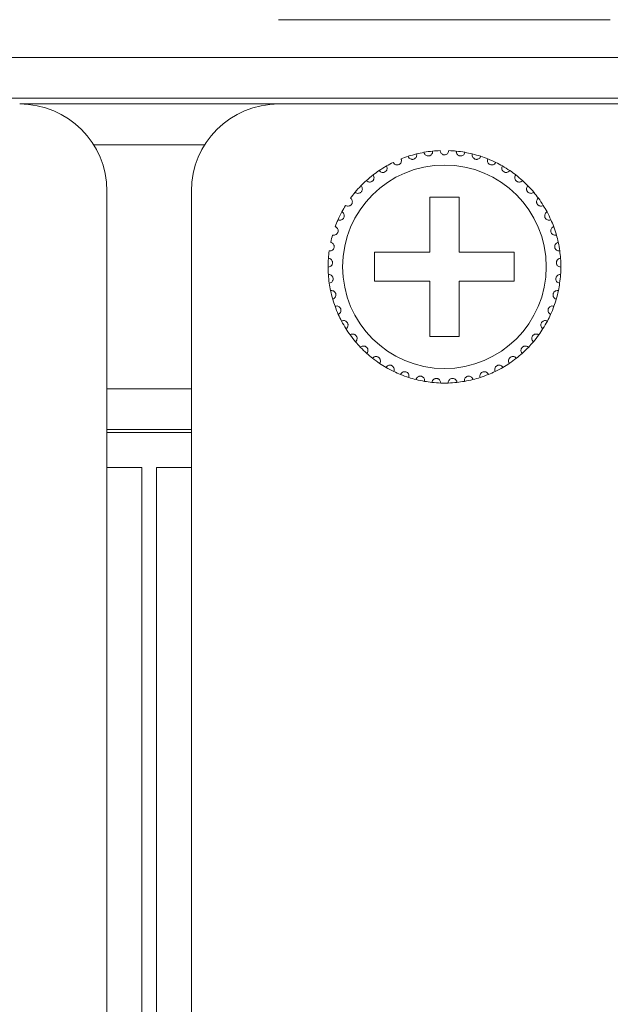
# Model space of a CAD drawing. Units: inches. Extents: x 3.4 to 68.6, y 3.4 to 44.8.
# Drawn here: x 13.3 to 14.1, y 31.7 to 33 of the extents above; entities that cross this region are included whole.
import ezdxf

# ---------------------------------------------------------------- set-up
doc = ezdxf.new("R2010")
doc.units = ezdxf.units.IN
doc.header["$MEASUREMENT"] = 0

msp = doc.modelspace()

# ---------------------------------------------------------------- linework, layer by layer
at = {"color": 7, "linetype": 'Continuous', "lineweight": 15}
for p, q in [((13.65702, 33.04367), (14.11302, 33.04367)), ((4.52502, 32.99167), (21.61302, 32.99167)), ((21.61302, 32.93567), (4.52502, 32.93567)), ((13.30102, 32.92767), (13.65702, 32.92767)), ((14.11302, 32.92767), (13.65702, 32.92767)), ((14.11302, 32.92767), (14.46902, 32.92767)), ((13.40253, 32.87167), (13.55551, 32.87167)), ((13.42102, 32.42767), (13.42102, 32.80767)), ((13.53702, 32.80767), (13.53702, 32.42767)), ((13.90502, 32.79967), (13.86502, 32.79967)), ((13.86502, 32.79967), (13.86502, 32.72367)), ((13.90502, 32.72367), (13.90502, 32.79967)), ((13.86502, 32.72367), (13.78902, 32.72367)), ((13.78902, 32.72367), (13.78902, 32.68367)), ((13.98102, 32.72367), (13.90502, 32.72367)), ((13.98102, 32.68367), (13.98102, 32.72367)), ((13.78902, 32.68367), (13.86502, 32.68367)), ((13.86502, 32.68367), (13.86502, 32.60767)), ((13.90502, 32.60767), (13.90502, 32.68367)), ((13.90502, 32.68367), (13.98102, 32.68367)), ((13.86502, 32.60767), (13.90502, 32.60767)), ((13.53702, 32.53567), (13.42102, 32.53567)), ((13.53702, 32.47967), (13.42102, 32.47967)), ((13.53702, 32.47567), (13.42102, 32.47567)), ((13.42102, 24.66767), (13.42102, 32.42767)), ((13.42102, 32.42767), (13.46902, 32.42767)), ((13.46902, 24.66767), (13.46902, 32.42767)), ((13.48902, 24.66767), (13.48902, 32.42767)), ((13.48902, 32.42767), (13.53702, 32.42767)), ((13.53702, 24.66767), (13.53702, 32.42767))]:
    msp.add_line(p, q, dxfattribs=at)
msp.add_circle((13.88502, 32.70367), 0.14, dxfattribs=at)
for centre, radius, start, end in [((13.30102, 32.80767), 0.12, 0, 90), ((13.65702, 32.80767), 0.12, 90, 180), ((13.88502, 32.70367), 0.16, 108.14872, 111.85128), ((13.88502, 32.70367), 0.16, 103.85128, 108.14872), ((13.88502, 32.70367), 0.16, 100.14872, 103.85128), ((13.88502, 32.70367), 0.16, 95.85128, 100.14872), ((13.88502, 32.70367), 0.16, 92.14872, 95.85128), ((13.88502, 32.70367), 0.16, 84.14872, 87.85128), ((13.88502, 32.70367), 0.16, 79.85128, 84.14872), ((13.88502, 32.70367), 0.16, 76.14872, 79.85128), ((13.88502, 32.70367), 0.16, 71.85128, 76.14872), ((13.88502, 32.70367), 0.16, 68.14872, 71.85128), ((13.88502, 32.70367), 0.16, 119.85128, 124.14872), ((13.88502, 32.70367), 0.16, 116.14872, 119.85128), ((13.88502, 32.70367), 0.16, 63.85128, 68.14872), ((13.88502, 32.70367), 0.16, 60.14872, 63.85128), ((13.88502, 32.70367), 0.16, 55.85128, 60.14872), ((13.88502, 32.70367), 0.16, 127.85128, 132.14872), ((13.88502, 32.70367), 0.16, 124.14872, 127.85128), ((13.88502, 32.70367), 0.16, 52.14872, 55.85128), ((13.88502, 32.70367), 0.16, 47.85128, 52.14872), ((13.88502, 32.70367), 0.16, 135.85128, 140.14872), ((13.88502, 32.70367), 0.16, 132.14872, 135.85128), ((13.88502, 32.70367), 0.16, 44.14872, 47.85128), ((13.88502, 32.70367), 0.16, 39.85128, 44.14872), ((13.88502, 32.70367), 0.16, 140.14872, 143.85128), ((13.88502, 32.70367), 0.16, 36.14872, 39.85128), ((13.88502, 32.70367), 0.16, 148.14872, 151.85128), ((13.88502, 32.70367), 0.16, 31.85128, 36.14872), ((13.88502, 32.70367), 0.16, 28.14872, 31.85128), ((13.88502, 32.70367), 0.16, 151.85128, 156.14872), ((13.88502, 32.70367), 0.16, 23.85128, 28.14872), ((13.88502, 32.70367), 0.16, 156.14872, 159.85128), ((13.88502, 32.70367), 0.16, 20.14872, 23.85128), ((13.88502, 32.70367), 0.16, 164.14872, 167.85128), ((13.88502, 32.70367), 0.16, 15.85128, 20.14872), ((13.88502, 32.70367), 0.16, 12.14872, 15.85128), ((13.88502, 32.70367), 0.16, 7.85128, 12.14872), ((13.88502, 32.70367), 0.16, 172.14872, 175.85128), ((13.88502, 32.70367), 0.16, 4.14872, 7.85128), ((13.88502, 32.70367), 0.16, 175.85128, 180.14872), ((13.88502, 32.70367), 0.16, 359.85128, 4.14872), ((13.88502, 32.70367), 0.16, 180.14872, 183.85128), ((13.88502, 32.70367), 0.16, 183.85128, 188.14872), ((13.88502, 32.70367), 0.16, 351.85128, 356.14872), ((13.88502, 32.70367), 0.16, 356.14872, 359.85128), ((13.88502, 32.70367), 0.16, 188.14872, 191.85128), ((13.88502, 32.70367), 0.16, 348.14872, 351.85128), ((13.88502, 32.70367), 0.16, 191.85128, 196.14872), ((13.88502, 32.70367), 0.16, 343.85128, 348.14872), ((13.88502, 32.70367), 0.16, 196.14872, 199.85128), ((13.88502, 32.70367), 0.16, 340.14872, 343.85128), ((13.88502, 32.70367), 0.16, 199.85128, 204.14872), ((13.88502, 32.70367), 0.16, 204.14872, 207.85128), ((13.88502, 32.70367), 0.16, 332.14872, 335.85128), ((13.88502, 32.70367), 0.16, 335.85128, 340.14872), ((13.88502, 32.70367), 0.16, 207.85128, 212.14872), ((13.88502, 32.70367), 0.16, 327.85128, 332.14872), ((13.88502, 32.70367), 0.16, 212.14872, 215.85128), ((13.88502, 32.70367), 0.16, 324.14872, 327.85128), ((13.88502, 32.70367), 0.16, 215.85128, 220.14872), ((13.88502, 32.70367), 0.16, 220.14872, 223.85128), ((13.88502, 32.70367), 0.16, 316.14872, 319.85128), ((13.88502, 32.70367), 0.16, 319.85128, 324.14872), ((13.88502, 32.70367), 0.16, 223.85128, 228.14872), ((13.88502, 32.70367), 0.16, 228.14872, 231.85128), ((13.88502, 32.70367), 0.16, 308.14872, 311.85128), ((13.88502, 32.70367), 0.16, 311.85128, 316.14872), ((13.88502, 32.70367), 0.16, 231.85128, 236.14872), ((13.88502, 32.70367), 0.16, 236.14872, 239.85128), ((13.88502, 32.70367), 0.16, 300.14872, 303.85128), ((13.88502, 32.70367), 0.16, 303.85128, 308.14872), ((13.88502, 32.70367), 0.16, 239.85128, 244.14872), ((13.88502, 32.70367), 0.16, 244.14872, 247.85128), ((13.88502, 32.70367), 0.16, 292.14872, 295.85128), ((13.88502, 32.70367), 0.16, 295.85128, 300.14872), ((13.88502, 32.70367), 0.16, 247.85128, 252.14872), ((13.88502, 32.70367), 0.16, 252.14872, 255.85128), ((13.88502, 32.70367), 0.16, 255.85128, 260.14872), ((13.88502, 32.70367), 0.16, 260.14872, 263.85128), ((13.88502, 32.70367), 0.16, 263.85128, 268.14872), ((13.88502, 32.70367), 0.16, 268.14872, 271.85128), ((13.88502, 32.70367), 0.16, 271.85128, 276.14872), ((13.88502, 32.70367), 0.16, 276.14872, 279.85128), ((13.88502, 32.70367), 0.16, 279.85128, 284.14872), ((13.88502, 32.70367), 0.16, 284.14872, 287.85128), ((13.88502, 32.70367), 0.16, 287.85128, 292.14872)]:
    msp.add_arc(centre, radius, start, end, dxfattribs=at)
for points, knots in [([(13.83518, 32.85571), (13.83557, 32.85486), (13.83622, 32.85341), (13.83808, 32.85207), (13.83983, 32.85149), (13.8415, 32.85143), (13.84302, 32.85178), (13.84434, 32.85248), (13.84557, 32.85354), (13.84663, 32.85523), (13.84705, 32.8572), (13.84681, 32.85849), (13.84672, 32.85901)], [0, 0, 0, 0, 0.1731356, 0.2937598, 0.3819253, 0.4516881, 0.5217943, 0.5843388, 0.6501452, 0.7543554, 0.8999871, 1, 1, 1, 1]), ([(13.85683, 32.86116), (13.85709, 32.86027), (13.85754, 32.85874), (13.85919, 32.85715), (13.86085, 32.85634), (13.86249, 32.85604), (13.86404, 32.85619), (13.86545, 32.85669), (13.86681, 32.85758), (13.8681, 32.8591), (13.86879, 32.86099), (13.86873, 32.8623), (13.86871, 32.86283)], [0, 0, 0, 0, 0.1731688, 0.293799, 0.3819309, 0.4517084, 0.5218375, 0.5843582, 0.6501792, 0.7543703, 0.9000127, 1, 1, 1, 1]), ([(13.89102, 32.86356), (13.89088, 32.86263), (13.89065, 32.86106), (13.88924, 32.85925), (13.88771, 32.85822), (13.88628, 32.85775), (13.88486, 32.85762), (13.88343, 32.85781), (13.88186, 32.85847), (13.88033, 32.85973), (13.87925, 32.86152), (13.87909, 32.86291), (13.87902, 32.86356)], [0, 0, 0, 0, 0.1731381, 0.2937719, 0.3819015, 0.4516603, 0.4999131, 0.5698413, 0.639404, 0.7391507, 0.8791535, 1, 1, 1, 1]), ([(13.91321, 32.86116), (13.91295, 32.86027), (13.9125, 32.85874), (13.91085, 32.85715), (13.90919, 32.85634), (13.90755, 32.85604), (13.906, 32.85619), (13.90459, 32.85669), (13.90323, 32.85758), (13.90194, 32.8591), (13.90125, 32.86099), (13.90131, 32.8623), (13.90133, 32.86283)], [0, 0, 0, 0, 0.1731708, 0.2937975, 0.3819347, 0.4517061, 0.5218353, 0.584356, 0.650177, 0.7543683, 0.9000126, 1, 1, 1, 1]), ([(13.93486, 32.85571), (13.93447, 32.85486), (13.93382, 32.85341), (13.93196, 32.85207), (13.93021, 32.85149), (13.92854, 32.85143), (13.92702, 32.85178), (13.9257, 32.85248), (13.92447, 32.85354), (13.92341, 32.85523), (13.92299, 32.8572), (13.92323, 32.85849), (13.92332, 32.85901)], [0, 0, 0, 0, 0.1731353, 0.2937594, 0.3819247, 0.4516874, 0.5217935, 0.584338, 0.6501443, 0.7543574, 0.8999878, 1, 1, 1, 1]), ([(13.7952, 32.83608), (13.79581, 32.83537), (13.79684, 32.83416), (13.79899, 32.83338), (13.80084, 32.83331), (13.80246, 32.83371), (13.80382, 32.83447), (13.8049, 32.8355), (13.80578, 32.83687), (13.80634, 32.83878), (13.8062, 32.84078), (13.80562, 32.84196), (13.80538, 32.84244)], [0, 0, 0, 0, 0.1731436, 0.2937549, 0.3819134, 0.4516769, 0.5217885, 0.5842795, 0.6501846, 0.7543653, 0.8999703, 1, 1, 1, 1]), ([(13.81451, 32.84729), (13.81501, 32.8465), (13.81586, 32.84516), (13.81788, 32.84409), (13.8197, 32.84376), (13.82136, 32.84393), (13.82282, 32.84449), (13.82403, 32.84537), (13.82509, 32.8466), (13.82591, 32.84842), (13.82605, 32.85042), (13.82564, 32.85166), (13.82547, 32.85217)], [0, 0, 0, 0, 0.1731488, 0.2937675, 0.3819117, 0.4516784, 0.5217882, 0.5843267, 0.650202, 0.7543817, 0.8999644, 1, 1, 1, 1]), ([(13.95553, 32.84729), (13.95503, 32.8465), (13.95418, 32.84516), (13.95216, 32.84409), (13.95034, 32.84376), (13.94868, 32.84393), (13.94722, 32.84449), (13.94601, 32.84537), (13.94495, 32.8466), (13.94413, 32.84842), (13.94399, 32.85042), (13.9444, 32.85166), (13.94457, 32.85217)], [0, 0, 0, 0, 0.1731485, 0.2937671, 0.3819168, 0.4516772, 0.5217868, 0.5843253, 0.6502005, 0.7543824, 0.8999645, 1, 1, 1, 1]), ([(13.97483, 32.83608), (13.97423, 32.83537), (13.9732, 32.83416), (13.97104, 32.83338), (13.9692, 32.83331), (13.96758, 32.83371), (13.96622, 32.83447), (13.96514, 32.8355), (13.96426, 32.83687), (13.9637, 32.83878), (13.96384, 32.84078), (13.96442, 32.84196), (13.96466, 32.84244)], [0, 0, 0, 0, 0.173144, 0.2937554, 0.3819141, 0.4516778, 0.5217895, 0.5842805, 0.6501858, 0.7543667, 0.8999719, 1, 1, 1, 1]), ([(13.77765, 32.82229), (13.77835, 32.82167), (13.77954, 32.82061), (13.78178, 32.82015), (13.78361, 32.82033), (13.78516, 32.82095), (13.78641, 32.82189), (13.78733, 32.82306), (13.78802, 32.82454), (13.7883, 32.82652), (13.78789, 32.82848), (13.78714, 32.82956), (13.78684, 32.83001)], [0, 0, 0, 0, 0.1731712, 0.2937565, 0.3819064, 0.4516416, 0.5217742, 0.5842685, 0.6501489, 0.7543504, 0.8999744, 1, 1, 1, 1]), ([(13.99239, 32.82229), (13.99169, 32.82167), (13.9905, 32.82061), (13.98826, 32.82015), (13.98643, 32.82033), (13.98488, 32.82095), (13.98363, 32.82189), (13.98271, 32.82306), (13.98202, 32.82454), (13.98174, 32.82652), (13.98215, 32.82848), (13.9829, 32.82956), (13.9832, 32.83001)], [0, 0, 0, 0, 0.1731711, 0.2937564, 0.381912, 0.4516471, 0.5217745, 0.5842687, 0.650149, 0.7543505, 0.8999745, 1, 1, 1, 1]), ([(13.76219, 32.80619), (13.76297, 32.80568), (13.76429, 32.8048), (13.76657, 32.80464), (13.76836, 32.80508), (13.76981, 32.80591), (13.77092, 32.80702), (13.77166, 32.80831), (13.77214, 32.80986), (13.77215, 32.81186), (13.77146, 32.81375), (13.77058, 32.81472), (13.77021, 32.81511)], [0, 0, 0, 0, 0.173138, 0.2937471, 0.3819059, 0.4516879, 0.5217678, 0.5843444, 0.6501164, 0.7543304, 0.8999586, 1, 1, 1, 1]), ([(14.00785, 32.80619), (14.00707, 32.80568), (14.00575, 32.8048), (14.00347, 32.80464), (14.00167, 32.80508), (14.00023, 32.80591), (13.99912, 32.80702), (13.99837, 32.80831), (13.9979, 32.80986), (13.99789, 32.81186), (13.99858, 32.81375), (13.99946, 32.81472), (13.99983, 32.81511)], [0, 0, 0, 0, 0.1731414, 0.2937448, 0.3819089, 0.4516905, 0.5217654, 0.5843451, 0.6501168, 0.7543302, 0.8999561, 1, 1, 1, 1]), ([(13.74911, 32.7881), (13.74996, 32.7877), (13.75139, 32.78701), (13.75367, 32.78718), (13.75539, 32.78786), (13.7567, 32.78888), (13.75764, 32.79013), (13.75821, 32.79151), (13.75846, 32.79312), (13.75819, 32.7951), (13.75725, 32.79687), (13.75623, 32.79771), (13.75582, 32.79805)], [0, 0, 0, 0, 0.1731446, 0.2937506, 0.3819123, 0.4516548, 0.5217664, 0.5843234, 0.6501388, 0.7543655, 0.8999883, 1, 1, 1, 1]), ([(14.02093, 32.7881), (14.02008, 32.7877), (14.01865, 32.78701), (14.01637, 32.78718), (14.01465, 32.78786), (14.01334, 32.78888), (14.0124, 32.79013), (14.01183, 32.79151), (14.01158, 32.79312), (14.01185, 32.7951), (14.01279, 32.79687), (14.01381, 32.79771), (14.01422, 32.79805)], [0, 0, 0, 0, 0.1731409, 0.2937475, 0.3819095, 0.4516523, 0.5217643, 0.5843216, 0.6501373, 0.7543644, 0.8999878, 1, 1, 1, 1]), ([(13.73868, 32.76837), (13.73958, 32.76808), (13.74109, 32.7676), (13.74333, 32.76808), (13.74493, 32.769), (13.74609, 32.7702), (13.74685, 32.77157), (13.74721, 32.77301), (13.74724, 32.77464), (13.7467, 32.77656), (13.74552, 32.77818), (13.7444, 32.77887), (13.74394, 32.77915)], [0, 0, 0, 0, 0.1731497, 0.2937484, 0.3819205, 0.4516506, 0.5218291, 0.5843015, 0.6501594, 0.7543816, 0.8999735, 1, 1, 1, 1]), ([(14.03136, 32.76837), (14.03046, 32.76808), (14.02895, 32.7676), (14.02671, 32.76808), (14.02511, 32.769), (14.02395, 32.7702), (14.02319, 32.77157), (14.02283, 32.77301), (14.0228, 32.77464), (14.02334, 32.77656), (14.02452, 32.77818), (14.02564, 32.77887), (14.0261, 32.77915)], [0, 0, 0, 0, 0.1731495, 0.2937481, 0.3819201, 0.4516544, 0.5218297, 0.584302, 0.6501598, 0.7543819, 0.8999736, 1, 1, 1, 1]), ([(13.7311, 32.74737), (13.73203, 32.74721), (13.73359, 32.74695), (13.73574, 32.74774), (13.7372, 32.74887), (13.73818, 32.75021), (13.73874, 32.75167), (13.7389, 32.75316), (13.7387, 32.75477), (13.7379, 32.7566), (13.73651, 32.75804), (13.7353, 32.75857), (13.73481, 32.75878)], [0, 0, 0, 0, 0.173153, 0.2937586, 0.3818976, 0.4516922, 0.5217784, 0.5843597, 0.6501775, 0.7543507, 0.8999823, 1, 1, 1, 1]), ([(14.03894, 32.74737), (14.03801, 32.74721), (14.03645, 32.74695), (14.0343, 32.74774), (14.03284, 32.74887), (14.03186, 32.75021), (14.0313, 32.75167), (14.03114, 32.75316), (14.03134, 32.75477), (14.03214, 32.7566), (14.03353, 32.75804), (14.03474, 32.75857), (14.03523, 32.75878)], [0, 0, 0, 0, 0.1731528, 0.2937584, 0.3819018, 0.4516926, 0.5217788, 0.58436, 0.6501778, 0.7543509, 0.8999824, 1, 1, 1, 1]), ([(13.72652, 32.72552), (13.72745, 32.7255), (13.72904, 32.72545), (13.73106, 32.72653), (13.73235, 32.72785), (13.73314, 32.72932), (13.73349, 32.73085), (13.73344, 32.73234), (13.73301, 32.73391), (13.73196, 32.73561), (13.73038, 32.73684), (13.72912, 32.7372), (13.7286, 32.73734)], [0, 0, 0, 0, 0.1731529, 0.293777, 0.3818846, 0.4516615, 0.5217668, 0.5843836, 0.6501765, 0.7543683, 0.8999662, 1, 1, 1, 1]), ([(14.04352, 32.72552), (14.04258, 32.7255), (14.041, 32.72545), (14.03898, 32.72653), (14.03769, 32.72785), (14.0369, 32.72932), (14.03655, 32.73085), (14.0366, 32.73234), (14.03702, 32.73391), (14.03807, 32.73561), (14.03966, 32.73684), (14.04092, 32.7372), (14.04144, 32.73734)], [0, 0, 0, 0, 0.1731489, 0.293778, 0.381882, 0.4516592, 0.5217648, 0.5843819, 0.6501751, 0.7543673, 0.8999658, 1, 1, 1, 1]), ([(13.72502, 32.70325), (13.72595, 32.70336), (13.72753, 32.70353), (13.72938, 32.70488), (13.73047, 32.70637), (13.73104, 32.70794), (13.73118, 32.7095), (13.73092, 32.71096), (13.73029, 32.71246), (13.72901, 32.71399), (13.72727, 32.715), (13.72597, 32.71517), (13.72544, 32.71524)], [0, 0, 0, 0, 0.1731547, 0.2937775, 0.3819384, 0.4516913, 0.5217786, 0.5843608, 0.6502049, 0.7543317, 0.8999684, 1, 1, 1, 1]), ([(14.04502, 32.70325), (14.04409, 32.70336), (14.04251, 32.70353), (14.04066, 32.70488), (14.03957, 32.70637), (14.039, 32.70794), (14.03886, 32.7095), (14.03912, 32.71096), (14.03975, 32.71246), (14.04103, 32.71399), (14.04277, 32.715), (14.04407, 32.71517), (14.0446, 32.71524)], [0, 0, 0, 0, 0.1731547, 0.2937775, 0.3819384, 0.4516913, 0.5217786, 0.5843608, 0.6502049, 0.7543317, 0.8999684, 1, 1, 1, 1]), ([(13.72664, 32.68099), (13.72754, 32.68122), (13.72908, 32.68161), (13.73072, 32.68321), (13.7316, 32.68484), (13.73195, 32.68647), (13.73186, 32.68803), (13.73141, 32.68945), (13.73057, 32.69084), (13.72909, 32.69218), (13.72723, 32.69293), (13.72592, 32.69293), (13.72538, 32.69292)], [0, 0, 0, 0, 0.1731391, 0.2937585, 0.3818689, 0.4516466, 0.5218034, 0.5843639, 0.6501895, 0.7543514, 0.8999744, 1, 1, 1, 1]), ([(14.0434, 32.68099), (14.0425, 32.68122), (14.04096, 32.68161), (14.03931, 32.68321), (14.03844, 32.68484), (14.03809, 32.68647), (14.03818, 32.68803), (14.03863, 32.68945), (14.03947, 32.69084), (14.04095, 32.69218), (14.04281, 32.69293), (14.04412, 32.69293), (14.04466, 32.69292)], [0, 0, 0, 0, 0.1731385, 0.2937611, 0.3818711, 0.4516473, 0.5218039, 0.5843622, 0.6501907, 0.7543522, 0.8999701, 1, 1, 1, 1]), ([(13.73133, 32.65917), (13.7322, 32.65952), (13.73367, 32.66013), (13.73507, 32.66194), (13.73571, 32.66367), (13.73583, 32.66533), (13.73553, 32.66686), (13.73488, 32.66821), (13.73386, 32.66947), (13.73221, 32.67059), (13.73026, 32.67108), (13.72896, 32.67089), (13.72843, 32.67081)], [0, 0, 0, 0, 0.1731664, 0.2937433, 0.381944, 0.4516569, 0.5217752, 0.5842974, 0.6501615, 0.7543623, 0.8999737, 1, 1, 1, 1]), ([(14.03871, 32.65917), (14.03784, 32.65952), (14.03637, 32.66013), (14.03496, 32.66194), (14.03433, 32.66367), (14.03421, 32.66533), (14.03451, 32.66686), (14.03516, 32.66821), (14.03618, 32.66947), (14.03783, 32.67059), (14.03978, 32.67108), (14.04108, 32.67089), (14.04161, 32.67081)], [0, 0, 0, 0, 0.1731661, 0.2937428, 0.3819433, 0.4516565, 0.521776, 0.5842981, 0.6501621, 0.7543627, 0.8999739, 1, 1, 1, 1]), ([(13.73902, 32.63821), (13.73983, 32.63868), (13.7412, 32.63949), (13.74234, 32.64147), (13.74273, 32.64328), (13.74262, 32.64494), (13.74211, 32.64642), (13.74128, 32.64766), (13.74009, 32.64876), (13.7383, 32.64965), (13.7363, 32.64986), (13.73504, 32.64949), (13.73453, 32.64933)], [0, 0, 0, 0, 0.1731538, 0.2937912, 0.3819403, 0.4517126, 0.5218595, 0.584368, 0.6501724, 0.7543594, 0.8999752, 1, 1, 1, 1]), ([(14.03102, 32.63821), (14.03021, 32.63868), (14.02884, 32.63949), (14.0277, 32.64147), (14.02731, 32.64328), (14.02742, 32.64494), (14.02793, 32.64642), (14.02876, 32.64766), (14.02995, 32.64876), (14.03174, 32.64965), (14.03374, 32.64986), (14.035, 32.64949), (14.03551, 32.64933)], [0, 0, 0, 0, 0.173157, 0.2937915, 0.3819414, 0.4517139, 0.5218606, 0.5843689, 0.6501687, 0.7543603, 0.8999755, 1, 1, 1, 1]), ([(13.74955, 32.61853), (13.75029, 32.61911), (13.75153, 32.6201), (13.75239, 32.62222), (13.75252, 32.62406), (13.75218, 32.62569), (13.75147, 32.62709), (13.75047, 32.6282), (13.74914, 32.62913), (13.74724, 32.62975), (13.74524, 32.62968), (13.74404, 32.62914), (13.74355, 32.62892)], [0, 0, 0, 0, 0.1731817, 0.2937478, 0.3819314, 0.4516924, 0.5217945, 0.5843246, 0.6501811, 0.7543498, 0.8999713, 1, 1, 1, 1]), ([(14.02049, 32.61853), (14.01975, 32.61911), (14.01851, 32.6201), (14.01765, 32.62222), (14.01752, 32.62406), (14.01786, 32.62569), (14.01857, 32.62709), (14.01957, 32.6282), (14.0209, 32.62913), (14.0228, 32.62975), (14.0248, 32.62968), (14.026, 32.62914), (14.02649, 32.62892)], [0, 0, 0, 0, 0.1731812, 0.2937471, 0.3819305, 0.45169, 0.5217919, 0.5843261, 0.6501825, 0.7543509, 0.8999672, 1, 1, 1, 1]), ([(13.76272, 32.6005), (13.76337, 32.60118), (13.76446, 32.60233), (13.76501, 32.60456), (13.76489, 32.6064), (13.76432, 32.60796), (13.76342, 32.60924), (13.76229, 32.61021), (13.76083, 32.61094), (13.75887, 32.6113), (13.75689, 32.61095), (13.75579, 32.61024), (13.75533, 32.60996)], [0, 0, 0, 0, 0.1731487, 0.293723, 0.3819524, 0.4516989, 0.5218029, 0.5843202, 0.6501369, 0.7543396, 0.8999692, 1, 1, 1, 1]), ([(14.00732, 32.6005), (14.00667, 32.60118), (14.00558, 32.60233), (14.00503, 32.60456), (14.00515, 32.6064), (14.00572, 32.60796), (14.00662, 32.60924), (14.00775, 32.61021), (14.00921, 32.61094), (14.01117, 32.6113), (14.01314, 32.61095), (14.01425, 32.61024), (14.01471, 32.60996)], [0, 0, 0, 0, 0.1731483, 0.2937236, 0.3819533, 0.4516997, 0.5218034, 0.5843157, 0.6501377, 0.7543401, 0.8999694, 1, 1, 1, 1]), ([(13.77827, 32.58449), (13.77881, 32.58525), (13.77974, 32.58654), (13.77997, 32.58882), (13.7796, 32.59062), (13.77882, 32.5921), (13.77775, 32.59324), (13.77649, 32.59404), (13.77495, 32.59456), (13.77295, 32.59464), (13.77105, 32.59402), (13.77004, 32.59317), (13.76964, 32.59282)], [0, 0, 0, 0, 0.1731297, 0.293792, 0.381902, 0.4516882, 0.5218417, 0.584362, 0.6501715, 0.7543654, 0.8999942, 1, 1, 1, 1]), ([(13.99177, 32.58449), (13.99123, 32.58525), (13.9903, 32.58654), (13.99007, 32.58882), (13.99044, 32.59062), (13.99122, 32.5921), (13.99229, 32.59324), (13.99355, 32.59404), (13.99509, 32.59456), (13.99708, 32.59464), (13.99899, 32.59402), (13.99999, 32.59317), (14.0004, 32.59282)], [0, 0, 0, 0, 0.1731297, 0.293792, 0.381902, 0.4516882, 0.5218417, 0.584362, 0.6501715, 0.7543654, 0.8999942, 1, 1, 1, 1]), ([(13.79589, 32.57079), (13.79633, 32.57162), (13.79706, 32.57303), (13.79698, 32.57532), (13.79635, 32.57705), (13.79538, 32.5784), (13.79416, 32.57939), (13.7928, 32.58), (13.7912, 32.5803), (13.78922, 32.5801), (13.78741, 32.57923), (13.78654, 32.57824), (13.78619, 32.57784)], [0, 0, 0, 0, 0.1731708, 0.2937812, 0.3819346, 0.4516582, 0.5218095, 0.5843414, 0.6501629, 0.7543578, 0.8999796, 1, 1, 1, 1]), ([(13.97415, 32.57079), (13.97371, 32.57162), (13.97298, 32.57303), (13.97306, 32.57532), (13.97368, 32.57705), (13.97466, 32.5784), (13.97588, 32.57939), (13.97724, 32.58), (13.97884, 32.5803), (13.98082, 32.5801), (13.98263, 32.57923), (13.9835, 32.57824), (13.98385, 32.57784)], [0, 0, 0, 0, 0.1731724, 0.2937828, 0.3819382, 0.4516617, 0.521813, 0.5843449, 0.6501663, 0.7543612, 0.899983, 1, 1, 1, 1]), ([(13.81525, 32.55968), (13.81557, 32.56056), (13.8161, 32.56206), (13.8157, 32.56431), (13.81484, 32.56594), (13.81368, 32.56715), (13.81234, 32.56795), (13.81091, 32.56837), (13.80929, 32.56845), (13.80735, 32.56797), (13.80568, 32.56685), (13.80496, 32.56576), (13.80466, 32.56531)], [0, 0, 0, 0, 0.1731606, 0.2937438, 0.3818761, 0.4516788, 0.5217768, 0.5843072, 0.650135, 0.7543157, 0.8999499, 1, 1, 1, 1]), ([(13.83597, 32.55137), (13.83616, 32.55229), (13.83648, 32.55384), (13.83577, 32.55602), (13.83469, 32.55752), (13.83338, 32.55855), (13.83194, 32.55916), (13.83046, 32.55937), (13.82884, 32.55922), (13.82699, 32.55848), (13.8255, 32.55714), (13.82493, 32.55596), (13.8247, 32.55547)], [0, 0, 0, 0, 0.1731725, 0.2937391, 0.3818869, 0.4516801, 0.5218137, 0.5843252, 0.6501553, 0.7543342, 0.899938, 1, 1, 1, 1]), ([(13.93407, 32.55137), (13.93388, 32.55229), (13.93356, 32.55384), (13.93427, 32.55602), (13.93535, 32.55752), (13.93666, 32.55855), (13.9381, 32.55916), (13.93958, 32.55937), (13.9412, 32.55922), (13.94305, 32.55848), (13.94454, 32.55714), (13.94511, 32.55596), (13.94534, 32.55547)], [0, 0, 0, 0, 0.1731726, 0.2937404, 0.3818846, 0.4516777, 0.5218171, 0.5843285, 0.6501584, 0.7543371, 0.8999405, 1, 1, 1, 1]), ([(13.95479, 32.55968), (13.95447, 32.56056), (13.95394, 32.56206), (13.95434, 32.56431), (13.9552, 32.56594), (13.95636, 32.56715), (13.9577, 32.56795), (13.95913, 32.56837), (13.96075, 32.56845), (13.96269, 32.56797), (13.96436, 32.56685), (13.96508, 32.56576), (13.96538, 32.56531)], [0, 0, 0, 0, 0.1731602, 0.2937422, 0.3818744, 0.4516813, 0.5217791, 0.5843094, 0.650137, 0.7543176, 0.8999473, 1, 1, 1, 1]), ([(13.85765, 32.54603), (13.8577, 32.54696), (13.8578, 32.54854), (13.8568, 32.5506), (13.85552, 32.55193), (13.85408, 32.55277), (13.85257, 32.55317), (13.85108, 32.55318), (13.84949, 32.55281), (13.84776, 32.55182), (13.84647, 32.55029), (13.84607, 32.54903), (13.84591, 32.54852)], [0, 0, 0, 0, 0.1731047, 0.2937768, 0.3818983, 0.4516635, 0.5217886, 0.5843177, 0.6501514, 0.754361, 0.8999565, 1, 1, 1, 1]), ([(13.87985, 32.54375), (13.87978, 32.54468), (13.87966, 32.54627), (13.87837, 32.54816), (13.87692, 32.54931), (13.87538, 32.54993), (13.87383, 32.55012), (13.87235, 32.54992), (13.87083, 32.54933), (13.86925, 32.54811), (13.86819, 32.54641), (13.86797, 32.54512), (13.86788, 32.54459)], [0, 0, 0, 0, 0.1731519, 0.2937315, 0.3819371, 0.4516761, 0.5217995, 0.584325, 0.6501539, 0.754322, 0.8999715, 1, 1, 1, 1]), ([(13.89019, 32.54375), (13.89026, 32.54468), (13.89038, 32.54627), (13.89167, 32.54816), (13.89311, 32.54931), (13.89466, 32.54993), (13.89621, 32.55012), (13.89769, 32.54992), (13.89921, 32.54933), (13.90078, 32.54811), (13.90185, 32.54641), (13.90207, 32.54512), (13.90216, 32.54459)], [0, 0, 0, 0, 0.1731505, 0.2937298, 0.3819397, 0.4516785, 0.5217952, 0.5843205, 0.6501549, 0.7543227, 0.8999718, 1, 1, 1, 1]), ([(13.91239, 32.54603), (13.91234, 32.54696), (13.91223, 32.54854), (13.91324, 32.5506), (13.91452, 32.55193), (13.91596, 32.55277), (13.91747, 32.55317), (13.91896, 32.55318), (13.92055, 32.55281), (13.92228, 32.55182), (13.92357, 32.55029), (13.92397, 32.54903), (13.92413, 32.54852)], [0, 0, 0, 0, 0.1731045, 0.2937765, 0.381898, 0.4516577, 0.521789, 0.5843181, 0.6501517, 0.7543613, 0.8999566, 1, 1, 1, 1])]:
    msp.add_open_spline(points, degree=3, knots=knots, dxfattribs=at)

doc.saveas('drawing.dxf')
